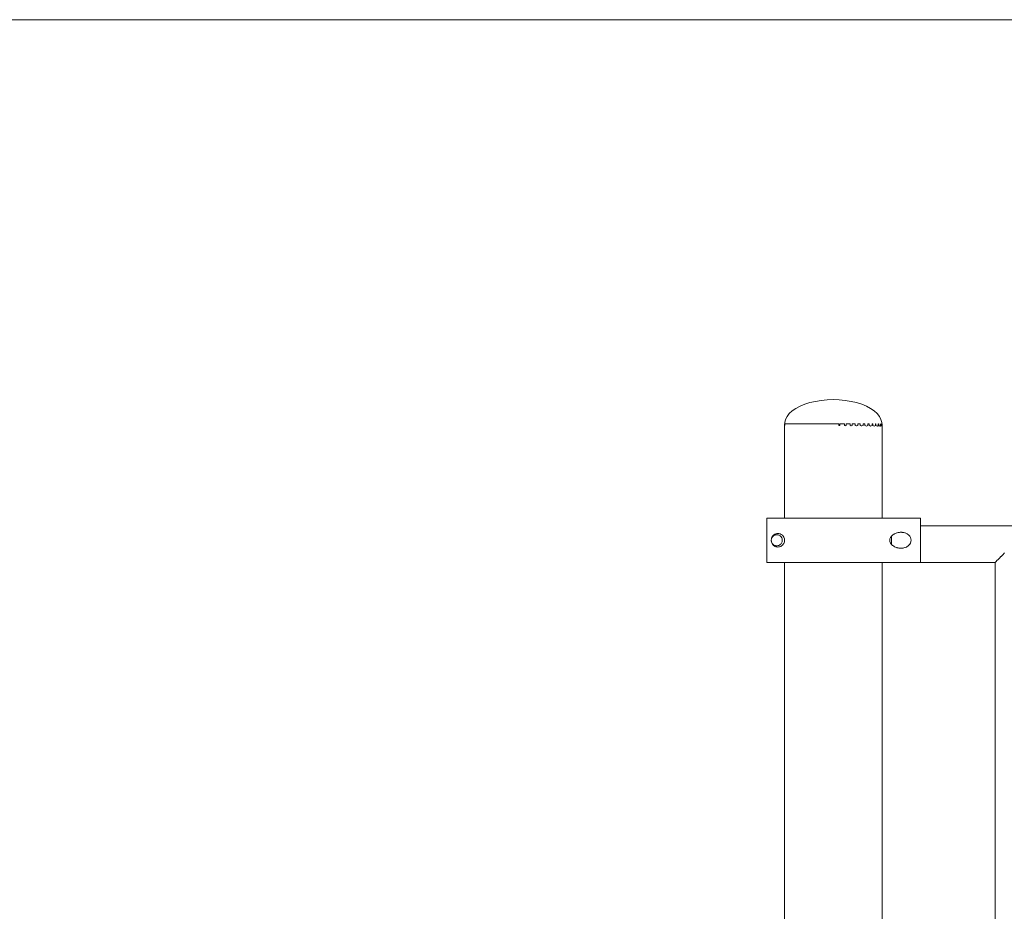
# Model space of a CAD drawing. Units: inches. Extents: x 513 to 661, y -273 to -110.
# Drawn here: x 563 to 568, y -254 to -250 of the extents above; entities that cross this region are included whole.
import ezdxf

# ---------------------------------------------------------------- set-up
doc = ezdxf.new("R2010")
doc.units = ezdxf.units.IN
doc.header["$MEASUREMENT"] = 0
doc.layers.add('_U+0421_U+043B_U+043E_U+0439 1', color=7, linetype='Continuous')

# ---------------------------------------------------------------- blocks, each defined once
blk = doc.blocks.new('block 40')
at = {"layer": '_U+0421_U+043B_U+043E_U+0439 1', "color": 250, "lineweight": 9, "true_color": 0x231f20}
for points in [[(567.7687, -252.4907), (574.8617, -252.4907)], [(568.1834, -252.648), (568.1917, -252.6396)], [(568.1917, -252.6396), (568.1918, -252.6396)], [(568.1918, -252.6396), (568.1926, -252.6388)], [(568.1926, -252.6388), (568.2017, -252.6297)], [(567.569, -252.6782), (567.6209, -252.6782)], [(567.7687, -252.6782), (568.1532, -252.6782)], [(568.1532, -252.6781), (568.1533, -252.678)], [(568.1532, -252.6782), (568.1532, -252.6781)], [(568.1533, -252.678), (568.1547, -252.6767)], [(568.1547, -252.6767), (568.1549, -252.6765)], [(568.1547, -252.6767), (568.1547, -252.6767)], [(568.1549, -252.6765), (568.1576, -252.6737)], [(568.1576, -252.6737), (568.1577, -252.6737)], [(568.1577, -252.6737), (568.158, -252.6734)], [(568.158, -252.6734), (568.162, -252.6694)], [(568.162, -252.6694), (568.1624, -252.669)], [(568.162, -252.6694), (568.162, -252.6694)], [(568.1624, -252.669), (568.1677, -252.6637)], [(568.1677, -252.6637), (568.1682, -252.6632)], [(568.1677, -252.6637), (568.1677, -252.6637)], [(568.1682, -252.6632), (568.1746, -252.6568)], [(568.1746, -252.6567), (568.1752, -252.6562)], [(568.1746, -252.6568), (568.1746, -252.6567)], [(568.1752, -252.6562), (568.1827, -252.6487)], [(568.1827, -252.6487), (568.1834, -252.648)], [(568.1827, -252.6487), (568.1827, -252.6487)]]:
    blk.add_lwpolyline(points, dxfattribs=at)
blk = doc.blocks.new('block 42')
at = {"layer": '_U+0421_U+043B_U+043E_U+0439 1', "color": 250, "lineweight": 9, "true_color": 0x231f20}
for points in [[(567.022, -252.5368), (567.0194, -252.5376)], [(567.0255, -252.5361), (567.022, -252.5368)], [(567.0291, -252.5359), (567.0255, -252.5361)], [(567.0327, -252.5361), (567.0291, -252.5359)], [(567.0327, -252.5361), (567.0291, -252.5359)], [(567.0362, -252.5368), (567.0327, -252.5361)], [(567.0362, -252.5368), (567.0327, -252.5361)], [(567.0396, -252.5379), (567.0362, -252.5368)], [(567.0458, -252.5413), (567.0428, -252.5394)], [(567.0011, -252.5593), (567.0011, -252.5594)], [(567.0012, -252.5697), (567.0011, -252.5693)], [(567.0011, -252.5693), (567.0011, -252.5693)], [(567.0018, -252.5563), (567.0019, -252.5559)], [(567.002, -252.5558), (567.0019, -252.5559)], [(567.0021, -252.5731), (567.002, -252.5729)], [(567.0051, -252.5796), (567.0072, -252.5825)], [(567.0072, -252.5825), (567.0094, -252.5849)], [(567.0124, -252.5874), (567.0154, -252.5893)], [(567.022, -252.5919), (567.0255, -252.5926)], [(567.0327, -252.5926), (567.0362, -252.5919)], [(567.0327, -252.5926), (567.0362, -252.5919)], [(567.0362, -252.5919), (567.0396, -252.5908)], [(567.0362, -252.5919), (567.0396, -252.5908)], [(567.0428, -252.5893), (567.0458, -252.5874)], [(567.051, -252.5825), (567.0531, -252.5796)], [(567.051, -252.5825), (567.0531, -252.5796)], [(567.0528, -252.58), (567.0531, -252.5796)], [(567.0546, -252.5517), (567.0545, -252.5516)], [(567.0548, -252.5764), (567.0562, -252.5731)], [(567.057, -252.559), (567.0562, -252.5555)], [(567.0562, -252.5731), (567.057, -252.5697)], [(567.0575, -252.5625), (567.057, -252.559)], [(567.057, -252.5697), (567.0575, -252.5661)], [(567.0575, -252.5661), (567.0575, -252.5625)]]:
    blk.add_lwpolyline(points, dxfattribs=at)
blk = doc.blocks.new('block 43')
at = {"layer": '_U+0421_U+043B_U+043E_U+0439 1', "color": 250, "lineweight": 9, "true_color": 0x231f20}
for points in [[(566.9771, -252.4505), (566.9773, -252.4505)], [(566.9773, -252.4505), (566.9771, -252.4505)], [(566.9771, -252.6782), (566.9771, -252.4505)], [(566.9773, -252.4505), (566.9778, -252.4505)], [(566.9778, -252.4505), (566.9773, -252.4505)], [(566.9778, -252.4505), (566.9786, -252.4505)], [(566.9786, -252.4505), (566.9778, -252.4505)], [(566.9786, -252.4505), (566.9798, -252.4505)], [(566.9798, -252.4505), (566.9786, -252.4505)], [(566.9798, -252.4505), (566.9814, -252.4505)], [(566.9814, -252.4505), (566.9798, -252.4505)], [(566.9814, -252.4505), (566.9832, -252.4505)], [(566.9832, -252.4505), (566.9814, -252.4505)], [(566.9832, -252.4505), (566.9854, -252.4505)], [(566.9854, -252.4505), (566.9832, -252.4505)], [(566.9854, -252.4505), (566.9879, -252.4505)], [(566.9879, -252.4505), (566.9854, -252.4505)], [(566.9879, -252.4505), (566.9907, -252.4505)], [(566.9907, -252.4505), (566.9879, -252.4505)], [(566.9907, -252.4505), (566.9938, -252.4505)], [(566.9938, -252.4505), (566.9907, -252.4505)], [(566.9938, -252.4505), (566.9973, -252.4505)], [(566.9973, -252.4505), (566.9938, -252.4505)], [(566.9973, -252.4505), (567.0138, -252.4505)], [(567.001, -252.4505), (566.9973, -252.4505)], [(567.0697, -252.4505), (566.9973, -252.4505)], [(567.0681, -252.4505), (566.9992, -252.4505)], [(567.005, -252.4505), (567.001, -252.4505)], [(567.0681, -252.4505), (567.005, -252.4505)], [(567.0138, -252.4505), (567.0186, -252.4505)], [(567.0186, -252.4505), (567.0138, -252.4505)], [(567.0186, -252.4505), (567.0237, -252.4505)], [(567.0237, -252.4505), (567.0186, -252.4505)], [(567.0237, -252.4505), (567.0291, -252.4505)], [(567.0291, -252.4505), (567.0237, -252.4505)], [(567.0291, -252.4505), (567.0347, -252.4505)], [(567.0347, -252.4505), (567.0291, -252.4505)], [(567.0347, -252.4505), (567.0406, -252.4505)], [(567.0531, -252.4505), (567.0347, -252.4505)], [(567.0406, -252.4505), (567.0467, -252.4505)], [(567.0467, -252.4505), (567.0597, -252.4505)], [(567.0597, -252.4505), (567.0531, -252.4505)], [(567.0597, -252.4505), (567.0735, -252.4505)], [(567.0665, -252.4505), (567.0597, -252.4505)], [(567.0681, -252.4505), (567.0665, -252.4505)], [(567.0701, -252.4505), (567.0697, -252.4505)], [(567.0703, -252.4505), (567.0701, -252.4505)], [(567.076, -252.4505), (567.0703, -252.4505)], [(567.0735, -252.4505), (567.0808, -252.4505)], [(567.0763, -252.4505), (567.076, -252.4505)], [(567.0769, -252.4505), (567.0763, -252.4505)], [(567.0808, -252.4505), (567.0883, -252.4505)], [(567.0883, -252.4505), (567.096, -252.4505)], [(567.096, -252.4505), (567.1039, -252.4505)], [(567.1039, -252.4505), (567.112, -252.4505)], [(567.112, -252.4505), (567.1203, -252.4505)], [(567.1203, -252.4505), (567.1288, -252.4505)], [(567.1288, -252.4505), (567.1374, -252.4505)], [(567.1633, -252.4505), (567.1288, -252.4505)], [(567.1374, -252.4505), (567.1463, -252.4505)], [(567.1706, -252.4505), (567.1374, -252.4505)], [(567.1463, -252.4505), (567.1553, -252.4505)], [(567.1553, -252.4505), (567.1645, -252.4505)], [(567.1706, -252.4505), (567.1633, -252.4505)], [(567.1645, -252.4505), (567.1738, -252.4505)], [(567.1738, -252.4505), (567.1833, -252.4505)], [(567.1833, -252.4505), (567.193, -252.4505)], [(567.193, -252.4505), (567.2027, -252.4505)], [(567.2027, -252.4505), (567.2127, -252.4505)], [(567.2127, -252.4505), (567.2228, -252.4505)], [(567.2228, -252.4505), (567.2329, -252.4505)], [(567.2329, -252.4505), (567.2433, -252.4505)], [(567.2433, -252.4505), (567.2537, -252.4505)], [(567.2537, -252.4505), (567.2643, -252.4505)], [(567.2643, -252.4505), (567.2749, -252.4505)], [(567.2749, -252.4505), (567.2857, -252.4505)], [(567.2857, -252.4505), (567.2966, -252.4505)], [(567.2966, -252.4505), (567.3075, -252.4505)], [(567.3075, -252.4505), (567.3186, -252.4505)], [(567.3186, -252.4505), (567.3296, -252.4505)], [(567.3296, -252.4505), (567.3406, -252.4505)], [(567.3406, -252.4505), (567.3515, -252.4505)], [(567.3515, -252.4505), (567.3624, -252.4505)], [(567.3624, -252.4505), (567.3731, -252.4505)], [(567.3731, -252.4505), (567.3838, -252.4505)], [(567.3838, -252.4505), (567.3945, -252.4505)], [(567.3945, -252.4505), (567.405, -252.4505)], [(567.405, -252.4505), (567.4155, -252.4505)], [(567.4155, -252.4505), (567.4259, -252.4505)], [(567.4259, -252.4505), (567.4362, -252.4505)], [(567.4362, -252.4505), (567.4465, -252.4505)], [(567.4465, -252.4505), (567.4567, -252.4505)], [(567.4567, -252.4505), (567.4667, -252.4505)], [(567.4667, -252.4505), (567.4767, -252.4505)], [(567.4767, -252.4505), (567.4867, -252.4505)], [(567.4867, -252.4505), (567.4965, -252.4505)], [(567.4965, -252.4505), (567.5062, -252.4505)], [(567.497, -252.4505), (567.4965, -252.4505)], [(567.4992, -252.4505), (567.497, -252.4505)], [(567.5011, -252.4505), (567.4992, -252.4505)], [(567.5017, -252.4505), (567.5011, -252.4505)], [(567.5069, -252.4505), (567.5017, -252.4505)], [(567.5062, -252.4505), (567.5159, -252.4505)], [(567.5069, -252.4505), (567.5062, -252.4505)], [(567.5159, -252.4505), (567.5254, -252.4505)], [(567.5254, -252.4505), (567.5349, -252.4505)], [(567.5349, -252.4505), (567.5442, -252.4505)], [(567.5442, -252.4505), (567.5535, -252.4505)], [(567.5535, -252.4505), (567.5627, -252.4505)], [(567.5627, -252.4505), (567.5718, -252.4505)], [(567.5718, -252.4505), (567.5808, -252.4505)], [(567.5808, -252.4505), (567.5896, -252.4505)], [(567.5896, -252.4505), (567.5984, -252.4505)], [(567.5984, -252.4505), (567.6071, -252.4505)], [(567.6071, -252.4505), (567.6241, -252.4505)], [(567.6241, -252.4505), (567.6325, -252.4505)], [(567.6293, -252.4505), (567.6241, -252.4505)], [(567.6293, -252.4505), (567.6488, -252.4505)], [(567.6325, -252.4505), (567.6488, -252.4505)], [(567.6488, -252.4505), (567.6568, -252.4505)], [(567.6568, -252.4505), (567.6647, -252.4505)], [(567.6647, -252.4505), (567.6725, -252.4505)], [(567.6725, -252.4505), (567.6802, -252.4505)], [(567.6802, -252.4505), (567.6878, -252.4505)], [(567.6878, -252.4505), (567.7097, -252.4505)], [(567.7097, -252.4505), (567.7237, -252.4505)], [(567.7237, -252.4505), (567.7305, -252.4505)], [(567.7305, -252.4505), (567.7372, -252.4505)], [(567.7372, -252.4505), (567.7438, -252.4505)], [(567.7438, -252.4505), (567.7502, -252.4505)], [(567.7502, -252.4505), (567.7565, -252.4505)], [(567.7565, -252.4505), (567.7627, -252.4505)], [(567.7627, -252.4505), (567.7687, -252.4505)], [(567.7687, -252.6782), (567.7687, -252.4505)], [(567.0061, -252.5453), (567.0043, -252.5486)], [(567.0061, -252.5453), (567.0074, -252.5435)], [(567.012, -252.5416), (567.007, -252.5464)], [(567.0121, -252.5416), (567.007, -252.5464)], [(567.007, -252.5464), (567.0096, -252.5436)], [(567.0083, -252.5422), (567.0074, -252.5435)], [(567.0099, -252.5404), (567.0083, -252.5422)], [(567.012, -252.5416), (567.0096, -252.5436)], [(567.0109, -252.5393), (567.0099, -252.5404)], [(567.0109, -252.5393), (567.0124, -252.5379)], [(567.0154, -252.5394), (567.012, -252.5416)], [(567.0124, -252.5379), (567.0138, -252.5367)], [(567.0153, -252.5356), (567.0138, -252.5367)], [(567.0172, -252.5343), (567.0153, -252.5356)], [(567.0186, -252.5379), (567.0154, -252.5394)], [(567.0154, -252.5394), (567.0154, -252.5394)], [(567.0172, -252.5343), (567.0186, -252.5336)], [(567.0212, -252.5323), (567.0186, -252.5336)], [(567.022, -252.5368), (567.0186, -252.5379)], [(567.0186, -252.5379), (567.0186, -252.5379)], [(567.0201, -252.5374), (567.022, -252.5368)], [(567.022, -252.5368), (567.0203, -252.5373)], [(567.0237, -252.5313), (567.0212, -252.5323)], [(567.0255, -252.5361), (567.022, -252.5368)], [(567.0251, -252.5308), (567.0237, -252.5313)], [(567.0291, -252.5299), (567.0251, -252.5308)], [(567.0291, -252.5359), (567.0255, -252.5361)], [(567.0291, -252.5299), (567.0333, -252.5295)], [(567.0327, -252.5361), (567.0291, -252.5359)], [(567.0362, -252.5368), (567.0327, -252.5361)], [(567.0333, -252.5295), (567.0346, -252.5295)], [(567.0365, -252.5296), (567.0346, -252.5295)], [(567.0362, -252.5368), (567.0396, -252.5379)], [(567.0401, -252.5381), (567.0362, -252.5368)], [(567.038, -252.5296), (567.0365, -252.5296)], [(567.038, -252.5296), (567.0401, -252.53)], [(567.0401, -252.5381), (567.0396, -252.5379)], [(567.0431, -252.5306), (567.0401, -252.53)], [(567.0428, -252.5394), (567.0401, -252.5381)], [(567.0428, -252.5394), (567.0458, -252.5413)], [(567.0463, -252.5417), (567.0428, -252.5394)], [(567.0431, -252.5306), (567.0466, -252.5316)], [(567.0463, -252.5417), (567.0458, -252.5413)], [(567.0486, -252.5436), (567.0463, -252.5417)], [(567.0517, -252.5341), (567.0466, -252.5316)], [(567.0486, -252.5436), (567.0514, -252.5467)], [(567.0517, -252.5341), (567.0545, -252.536)], [(567.0556, -252.5368), (567.0545, -252.536)], [(567.0556, -252.5368), (567.0576, -252.5385)], [(567.0593, -252.5401), (567.0576, -252.5385)], [(567.0621, -252.5434), (567.0593, -252.5401)], [(567.0647, -252.5476), (567.0621, -252.5434)], [(567.6189, -252.543), (567.614, -252.5499)], [(567.6222, -252.5397), (567.6189, -252.543)], [(567.6222, -252.5397), (567.6241, -252.5382)], [(567.626, -252.5366), (567.6241, -252.5382)], [(567.6308, -252.5334), (567.626, -252.5366)], [(567.6308, -252.5334), (567.6325, -252.5325)], [(567.6353, -252.5309), (567.6325, -252.5325)], [(567.6468, -252.5263), (567.6353, -252.5309)], [(567.6468, -252.5263), (567.6488, -252.5258)], [(567.6535, -252.5247), (567.6488, -252.5258)], [(567.6535, -252.5247), (567.6568, -252.5242)], [(567.6601, -252.5237), (567.6568, -252.5242)], [(567.6601, -252.5237), (567.6647, -252.5234)], [(567.6673, -252.5232), (567.6647, -252.5234)], [(567.6673, -252.5232), (567.6725, -252.5235)], [(567.6747, -252.5236), (567.6725, -252.5235)], [(567.6747, -252.5236), (567.6766, -252.5239)], [(567.6766, -252.5239), (567.6802, -252.5244)], [(567.6822, -252.5247), (567.6802, -252.5244)], [(567.6822, -252.5247), (567.6878, -252.5262)], [(567.6896, -252.5268), (567.6878, -252.5262)], [(567.6994, -252.5313), (567.6896, -252.5268)], [(567.6994, -252.5313), (567.7094, -252.5389)], [(567.7138, -252.5441), (567.7094, -252.5389)], [(567.7138, -252.5441), (567.7171, -252.5499)], [(567.001, -252.5588), (567.0007, -252.5621)], [(567.0008, -252.562), (567.0007, -252.5625)], [(567.0007, -252.5621), (567.0007, -252.5666)], [(567.0008, -252.5667), (567.0007, -252.5629)], [(567.0007, -252.5666), (567.0011, -252.57)], [(567.0008, -252.562), (567.0011, -252.5594)], [(567.0008, -252.562), (567.0008, -252.5667)], [(567.0008, -252.5667), (567.0011, -252.5693)], [(567.002, -252.5544), (567.001, -252.5588)], [(567.002, -252.5558), (567.0011, -252.559)], [(567.002, -252.5558), (567.0011, -252.5594)], [(567.0011, -252.5594), (567.0011, -252.559)], [(567.0011, -252.5693), (567.0011, -252.5697)], [(567.0011, -252.5693), (567.002, -252.5728)], [(567.0019, -252.5725), (567.0011, -252.5697)], [(567.0011, -252.57), (567.0019, -252.5737)], [(567.0019, -252.5725), (567.0019, -252.5726)], [(567.002, -252.5728), (567.0019, -252.5726)], [(567.0019, -252.5726), (567.002, -252.5728)], [(567.0019, -252.5737), (567.0031, -252.5773)], [(567.0028, -252.552), (567.002, -252.5544)], [(567.0034, -252.5522), (567.002, -252.5558)], [(567.0033, -252.5764), (567.002, -252.5728)], [(567.002, -252.5728), (567.002, -252.5729)], [(567.0028, -252.552), (567.0036, -252.5502)], [(567.0031, -252.5773), (567.0046, -252.5808)], [(567.0033, -252.5764), (567.005, -252.5795)], [(567.007, -252.5464), (567.0034, -252.5522)], [(567.0034, -252.5522), (567.0051, -252.5491)], [(567.0043, -252.5486), (567.0036, -252.5502)], [(567.0061, -252.5834), (567.0046, -252.5808)], [(567.005, -252.5795), (567.0051, -252.5796)], [(567.005, -252.5795), (567.0072, -252.5825)], [(567.007, -252.5464), (567.0051, -252.5491)], [(567.0072, -252.5825), (567.0051, -252.5796)], [(567.0061, -252.5834), (567.0071, -252.5848)], [(567.0083, -252.5865), (567.0071, -252.5848)], [(567.0072, -252.5825), (567.0094, -252.5849)], [(567.0096, -252.588), (567.0083, -252.5865)], [(567.0094, -252.5849), (567.0096, -252.5851)], [(567.0094, -252.5849), (567.0124, -252.5874)], [(567.0124, -252.5874), (567.0096, -252.5851)], [(567.0109, -252.5894), (567.0096, -252.588)], [(567.0109, -252.5894), (567.0123, -252.5906)], [(567.0123, -252.5906), (567.0138, -252.592)], [(567.0124, -252.5874), (567.0154, -252.5893)], [(567.0138, -252.592), (567.0153, -252.593)], [(567.0172, -252.5943), (567.0153, -252.593)], [(567.0154, -252.5893), (567.0186, -252.5908)], [(567.0172, -252.5943), (567.0186, -252.5951)], [(567.0186, -252.5908), (567.022, -252.5919)], [(567.0212, -252.5964), (567.0186, -252.5951)], [(567.022, -252.5919), (567.0255, -252.5926)], [(567.0291, -252.5928), (567.0255, -252.5926)], [(567.0291, -252.5928), (567.0327, -252.5926)], [(567.0327, -252.5926), (567.0362, -252.5919)], [(567.0362, -252.5919), (567.0401, -252.5905)], [(567.0362, -252.5919), (567.0396, -252.5908)], [(567.0401, -252.5905), (567.0396, -252.5908)], [(567.0401, -252.5905), (567.0428, -252.5893)], [(567.0428, -252.5893), (567.0463, -252.587)], [(567.0428, -252.5893), (567.0458, -252.5874)], [(567.0435, -252.598), (567.0491, -252.5959)], [(567.0463, -252.587), (567.0458, -252.5874)], [(567.0463, -252.587), (567.0486, -252.5851)], [(567.0486, -252.5851), (567.051, -252.5825)], [(567.0531, -252.5937), (567.0491, -252.5959)], [(567.051, -252.5825), (567.0531, -252.5796)], [(567.0514, -252.5467), (567.0531, -252.5491)], [(567.0545, -252.5517), (567.0514, -252.5467)], [(567.0545, -252.5517), (567.0531, -252.5491)], [(567.0531, -252.5796), (567.0548, -252.5764)], [(567.0531, -252.5937), (567.0578, -252.59)], [(567.0562, -252.5555), (567.0545, -252.5517)], [(567.0548, -252.5764), (567.0562, -252.5731)], [(567.057, -252.559), (567.0562, -252.5555)], [(567.0562, -252.5731), (567.057, -252.5697)], [(567.0575, -252.5625), (567.057, -252.559)], [(567.057, -252.5697), (567.0575, -252.5661)], [(567.0575, -252.5661), (567.0575, -252.5625)], [(567.0578, -252.59), (567.0621, -252.5853)], [(567.0621, -252.5853), (567.0647, -252.5811)], [(567.0647, -252.5476), (567.0666, -252.5518)], [(567.0647, -252.5811), (567.0666, -252.5769)], [(567.0682, -252.5569), (567.0666, -252.5518)], [(567.0666, -252.5769), (567.0682, -252.5718)], [(567.0686, -252.5598), (567.0682, -252.5569)], [(567.0686, -252.5688), (567.0682, -252.5718)], [(567.0686, -252.5598), (567.0686, -252.5688)], [(567.61, -252.5643), (567.6103, -252.5607)], [(567.6103, -252.568), (567.61, -252.5643)], [(567.611, -252.5571), (567.6103, -252.5607)], [(567.6103, -252.568), (567.611, -252.5716)], [(567.6122, -252.5535), (567.611, -252.5571)], [(567.611, -252.5716), (567.6122, -252.5752)], [(567.614, -252.5499), (567.6122, -252.5535)], [(567.6122, -252.5752), (567.614, -252.5787)], [(567.614, -252.5787), (567.6159, -252.5818)], [(567.6159, -252.5818), (567.6189, -252.5856)], [(567.6189, -252.5856), (567.6222, -252.5889)], [(567.6222, -252.5889), (567.6241, -252.5905)], [(567.626, -252.5921), (567.6241, -252.5905)], [(567.626, -252.5921), (567.6308, -252.5953)], [(567.6308, -252.5953), (567.6325, -252.5962)], [(567.6994, -252.5973), (567.7029, -252.5952)], [(567.7029, -252.5952), (567.7094, -252.5898)], [(567.7138, -252.5845), (567.7094, -252.5898)], [(567.7138, -252.5845), (567.7171, -252.5788)], [(567.7197, -252.5573), (567.7171, -252.5499)], [(567.7171, -252.5788), (567.7197, -252.5714)], [(567.7204, -252.5643), (567.7197, -252.5573)], [(567.7197, -252.5714), (567.7204, -252.5643)], [(567.0212, -252.5964), (567.0249, -252.5977)], [(567.0291, -252.5988), (567.0249, -252.5977)], [(567.0334, -252.5992), (567.0291, -252.5988)], [(567.0334, -252.5992), (567.0379, -252.599)], [(567.0379, -252.599), (567.0416, -252.5984)], [(567.0416, -252.5984), (567.0435, -252.598)], [(567.6353, -252.5978), (567.6325, -252.5962)], [(567.6353, -252.5978), (567.6408, -252.6002)], [(567.6408, -252.6002), (567.6468, -252.6023)], [(567.6468, -252.6023), (567.6488, -252.6028)], [(567.6488, -252.6028), (567.6535, -252.604)], [(567.6535, -252.604), (567.6568, -252.6045)], [(567.6601, -252.605), (567.6568, -252.6045)], [(567.6601, -252.605), (567.6647, -252.6053)], [(567.6673, -252.6054), (567.6647, -252.6053)], [(567.6673, -252.6054), (567.6725, -252.6052)], [(567.6747, -252.6051), (567.6725, -252.6052)], [(567.6747, -252.6051), (567.6766, -252.6048)], [(567.6766, -252.6048), (567.6802, -252.6043)], [(567.6822, -252.604), (567.6802, -252.6043)], [(567.6822, -252.604), (567.6878, -252.6024)], [(567.6896, -252.6019), (567.6878, -252.6024)], [(567.6896, -252.6019), (567.6959, -252.5993)], [(567.6959, -252.5993), (567.6994, -252.5973)], [(566.9771, -252.6782), (566.9773, -252.6782)], [(567.01, -252.6782), (566.9771, -252.6782)], [(566.9773, -252.6782), (566.9778, -252.6782)], [(566.9778, -252.6782), (566.9786, -252.6782)], [(566.9786, -252.6782), (566.9798, -252.6782)], [(566.9798, -252.6782), (566.9814, -252.6782)], [(566.9814, -252.6782), (566.9832, -252.6782)], [(566.9832, -252.6782), (566.9854, -252.6782)], [(566.9854, -252.6782), (566.9879, -252.6782)], [(566.9879, -252.6782), (566.9907, -252.6782)], [(566.9907, -252.6782), (566.9938, -252.6782)], [(566.9938, -252.6782), (566.9973, -252.6782)], [(566.9973, -252.6782), (567.005, -252.6782)], [(567.0138, -252.6782), (566.9973, -252.6782)], [(567.0095, -252.6782), (566.9973, -252.6782)], [(567.005, -252.6782), (567.0092, -252.6782)], [(567.0092, -252.6782), (567.0138, -252.6782)], [(567.0138, -252.6782), (567.0186, -252.6782)], [(567.0769, -252.6782), (567.0138, -252.6782)], [(567.0681, -252.6782), (567.0138, -252.6782)], [(567.0186, -252.6782), (567.0237, -252.6782)], [(567.0237, -252.6782), (567.0291, -252.6782)], [(567.0291, -252.6782), (567.0347, -252.6782)], [(567.0347, -252.6782), (567.0531, -252.6782)], [(567.0531, -252.6782), (567.0597, -252.6782)], [(567.0597, -252.6782), (567.0665, -252.6782)], [(567.0665, -252.6782), (567.0735, -252.6782)], [(567.0682, -252.6782), (567.0681, -252.6782)], [(567.0684, -252.6782), (567.0682, -252.6782)], [(567.0691, -252.6782), (567.0684, -252.6782)], [(567.0697, -252.6782), (567.0691, -252.6782)], [(567.0701, -252.6782), (567.0697, -252.6782)], [(567.0704, -252.6782), (567.0701, -252.6782)], [(567.0728, -252.6782), (567.0704, -252.6782)], [(567.0747, -252.6782), (567.0728, -252.6782)], [(567.0735, -252.6782), (567.0808, -252.6782)], [(567.0798, -252.6782), (567.0769, -252.6782)], [(567.0828, -252.6782), (567.0798, -252.6782)], [(567.0808, -252.6782), (567.0883, -252.6782)], [(567.0857, -252.6782), (567.0828, -252.6782)], [(567.0859, -252.6782), (567.0857, -252.6782)], [(567.0864, -252.6782), (567.0859, -252.6782)], [(567.0898, -252.6782), (567.0864, -252.6782)], [(567.0883, -252.6782), (567.096, -252.6782)], [(567.0991, -252.6782), (567.0898, -252.6782)], [(567.096, -252.6782), (567.1039, -252.6782)], [(567.0999, -252.6782), (567.0991, -252.6782)], [(567.1026, -252.6782), (567.0999, -252.6782)], [(567.1036, -252.6782), (567.1026, -252.6782)], [(567.1085, -252.6782), (567.1036, -252.6782)], [(567.1039, -252.6782), (567.112, -252.6782)], [(567.1135, -252.6782), (567.1085, -252.6782)], [(567.112, -252.6782), (567.1203, -252.6782)], [(567.116, -252.6782), (567.1135, -252.6782)], [(567.1169, -252.6782), (567.116, -252.6782)], [(567.1189, -252.6782), (567.1169, -252.6782)], [(567.1247, -252.6782), (567.1189, -252.6782)], [(567.1203, -252.6782), (567.1288, -252.6782)], [(567.1288, -252.6782), (567.1247, -252.6782)], [(567.1288, -252.6782), (567.1374, -252.6782)], [(567.1374, -252.6782), (567.1463, -252.6782)], [(567.1463, -252.6782), (567.1553, -252.6782)], [(567.1553, -252.6782), (567.1645, -252.6782)], [(567.1645, -252.6782), (567.1738, -252.6782)], [(567.1738, -252.6782), (567.1833, -252.6782)], [(567.1833, -252.6782), (567.193, -252.6782)], [(567.193, -252.6782), (567.2027, -252.6782)], [(567.2027, -252.6782), (567.2127, -252.6782)], [(567.2127, -252.6782), (567.2228, -252.6782)], [(567.2228, -252.6782), (567.2329, -252.6782)], [(567.2329, -252.6782), (567.2433, -252.6782)], [(567.2433, -252.6782), (567.2537, -252.6782)], [(567.2537, -252.6782), (567.2643, -252.6782)], [(567.2643, -252.6782), (567.2749, -252.6782)], [(567.2749, -252.6782), (567.2857, -252.6782)], [(567.2857, -252.6782), (567.2966, -252.6782)], [(567.2966, -252.6782), (567.3075, -252.6782)], [(567.3075, -252.6782), (567.3186, -252.6782)], [(567.3186, -252.6782), (567.3296, -252.6782)], [(567.3296, -252.6782), (567.3406, -252.6782)], [(567.3406, -252.6782), (567.3515, -252.6782)], [(567.3515, -252.6782), (567.3624, -252.6782)], [(567.3624, -252.6782), (567.3731, -252.6782)], [(567.3731, -252.6782), (567.3838, -252.6782)], [(567.3838, -252.6782), (567.3945, -252.6782)], [(567.3945, -252.6782), (567.405, -252.6782)], [(567.405, -252.6782), (567.4155, -252.6782)], [(567.4155, -252.6782), (567.4259, -252.6782)], [(567.4259, -252.6782), (567.4362, -252.6782)], [(567.4362, -252.6782), (567.4465, -252.6782)], [(567.4465, -252.6782), (567.4567, -252.6782)], [(567.4567, -252.6782), (567.4667, -252.6782)], [(567.4667, -252.6782), (567.4767, -252.6782)], [(567.4767, -252.6782), (567.4867, -252.6782)], [(567.4867, -252.6782), (567.4965, -252.6782)], [(567.4965, -252.6782), (567.5062, -252.6782)], [(567.5062, -252.6782), (567.5159, -252.6782)], [(567.5159, -252.6782), (567.5254, -252.6782)], [(567.5254, -252.6782), (567.5349, -252.6782)], [(567.5349, -252.6782), (567.5442, -252.6782)], [(567.5442, -252.6782), (567.5535, -252.6782)], [(567.5535, -252.6782), (567.5627, -252.6782)], [(567.5627, -252.6782), (567.5718, -252.6782)], [(567.5718, -252.6782), (567.5808, -252.6782)], [(567.5808, -252.6782), (567.5896, -252.6782)], [(567.5896, -252.6782), (567.5984, -252.6782)], [(567.5984, -252.6782), (567.6071, -252.6782)], [(567.6071, -252.6782), (567.6156, -252.6782)], [(567.6156, -252.6782), (567.6241, -252.6782)], [(567.6293, -252.6782), (567.6209, -252.6782)], [(567.6225, -252.6782), (567.6241, -252.6782)], [(567.6241, -252.6782), (567.6325, -252.6782)], [(567.6293, -252.6782), (567.6325, -252.6782)], [(567.6325, -252.6782), (567.6407, -252.6782)], [(567.6407, -252.6782), (567.6488, -252.6782)], [(567.6488, -252.6782), (567.6568, -252.6782)], [(567.6568, -252.6782), (567.6647, -252.6782)], [(567.6647, -252.6782), (567.6725, -252.6782)], [(567.6725, -252.6782), (567.6802, -252.6782)], [(567.6802, -252.6782), (567.6878, -252.6782)], [(567.6878, -252.6782), (567.6952, -252.6782)], [(567.6952, -252.6782), (567.7025, -252.6782)], [(567.7025, -252.6782), (567.7168, -252.6782)], [(567.7168, -252.6782), (567.7237, -252.6782)], [(567.7237, -252.6782), (567.7305, -252.6782)], [(567.7305, -252.6782), (567.7372, -252.6782)], [(567.7372, -252.6782), (567.7438, -252.6782)], [(567.7438, -252.6782), (567.7502, -252.6782)], [(567.7502, -252.6782), (567.7565, -252.6782)], [(567.7565, -252.6782), (567.7627, -252.6782)], [(567.7627, -252.6782), (567.7687, -252.6782)]]:
    blk.add_lwpolyline(points, dxfattribs=at)
blk = doc.blocks.new('block 47')
at = {"layer": '_U+0421_U+043B_U+043E_U+0439 1', "color": 250, "lineweight": 9, "true_color": 0x231f20}
blk.add_lwpolyline([(568.1532, -252.6767), (568.1532, -264.7145)], dxfattribs=at)
blk = doc.blocks.new('block 49')
at = {"layer": '_U+0421_U+043B_U+043E_U+0439 1', "color": 250, "lineweight": 9, "true_color": 0x231f20}
for points in [[(567.127, -251.8857), (567.1085, -251.8985)], [(567.1485, -251.8743), (567.127, -251.8857)], [(567.1726, -251.8642), (567.1485, -251.8743)], [(567.1991, -251.8558), (567.1726, -251.8642)], [(567.2275, -251.8491), (567.1991, -251.8558)], [(567.2574, -251.8443), (567.2275, -251.8491)], [(567.2882, -251.8413), (567.2574, -251.8443)], [(567.3195, -251.8403), (567.2882, -251.8413)], [(567.3195, -251.8403), (567.3509, -251.8413)], [(567.3509, -251.8413), (567.3817, -251.8443)], [(567.3817, -251.8443), (567.4115, -251.8491)], [(567.4115, -251.8491), (567.4399, -251.8558)], [(567.4399, -251.8558), (567.4664, -251.8642)], [(567.4664, -251.8642), (567.4906, -251.8743)], [(567.4906, -251.8743), (567.5121, -251.8857)], [(567.5121, -251.8857), (567.5306, -251.8985)], [(567.0818, -251.9268), (567.074, -251.9421)], [(567.0934, -251.9122), (567.0818, -251.9268)], [(567.1085, -251.8985), (567.0934, -251.9122)], [(567.5306, -251.8985), (567.5457, -251.9122)], [(567.5457, -251.9122), (567.5572, -251.9268)], [(567.5572, -251.9268), (567.565, -251.9421)], [(567.074, -251.9421), (567.0701, -251.9577)], [(567.0701, -251.9577), (567.0701, -251.9734)], [(567.349, -251.9655), (567.349, -251.9734)], [(567.349, -251.9734), (567.3502, -251.9737)], [(567.3502, -251.9737), (567.3508, -251.9739)], [(567.3527, -251.9734), (567.3508, -251.9739)], [(567.3527, -251.9655), (567.3527, -251.9725)], [(567.3527, -251.9725), (567.3527, -251.9734)], [(567.378, -251.9655), (567.378, -251.9734)], [(567.378, -251.9734), (567.3804, -251.974)], [(567.3804, -251.974), (567.3816, -251.9743)], [(567.3853, -251.9734), (567.3816, -251.9743)], [(567.3853, -251.9655), (567.3853, -251.9715)], [(567.3853, -251.9715), (567.3853, -251.9734)], [(567.4062, -251.9655), (567.4062, -251.9734)], [(567.4062, -251.9734), (567.4097, -251.9743)], [(567.4097, -251.9743), (567.4114, -251.9748)], [(567.4167, -251.9734), (567.4114, -251.9748)], [(567.4167, -251.9655), (567.4167, -251.9706)], [(567.4167, -251.9706), (567.4167, -251.9734)], [(567.4332, -251.9655), (567.4332, -251.9734)], [(567.4332, -251.9734), (567.4376, -251.9746)], [(567.4376, -251.9746), (567.4397, -251.9753)], [(567.4462, -251.9734), (567.4397, -251.9753)], [(567.4462, -251.9655), (567.4462, -251.9697)], [(567.4462, -251.9697), (567.4462, -251.9734)], [(567.4587, -251.9655), (567.4587, -251.9734)], [(567.4587, -251.9734), (567.4637, -251.9749)], [(567.4637, -251.9749), (567.4661, -251.9757)], [(567.4735, -251.9734), (567.4661, -251.9757)], [(567.4735, -251.9655), (567.4735, -251.9688)], [(567.4735, -251.9688), (567.4735, -251.9734)], [(567.4824, -251.9655), (567.4824, -251.9734)], [(567.4824, -251.9734), (567.4876, -251.9752)], [(567.4876, -251.9752), (567.4902, -251.9761)], [(567.4979, -251.9734), (567.4902, -251.9761)], [(567.4979, -251.9655), (567.4979, -251.9681)], [(567.4979, -251.9681), (567.4979, -251.9734)], [(567.5039, -251.9655), (567.5039, -251.9734)], [(567.5039, -251.9734), (567.509, -251.9754)], [(567.509, -251.9754), (567.5115, -251.9764)], [(567.5192, -251.9734), (567.5115, -251.9764)], [(567.5192, -251.9655), (567.5192, -251.9674)], [(567.5192, -251.9674), (567.5192, -251.9734)], [(567.5228, -251.9655), (567.5228, -251.9734)], [(567.5228, -251.9734), (567.5275, -251.9756)], [(567.5275, -251.9756), (567.5299, -251.9767)], [(567.5369, -251.9734), (567.5299, -251.9767)], [(567.5369, -251.9655), (567.5369, -251.9668)], [(567.5369, -251.9668), (567.5369, -251.9734)], [(567.5389, -251.9655), (567.5389, -251.9734)], [(567.5389, -251.9734), (567.5429, -251.9758)], [(567.5429, -251.9758), (567.5449, -251.9769)], [(567.5509, -251.9734), (567.5449, -251.9769)], [(567.5509, -251.9655), (567.5509, -251.9663)], [(567.5509, -251.9663), (567.5509, -251.9734)], [(567.5517, -251.9655), (567.5517, -251.9734)], [(567.5517, -251.9734), (567.5548, -251.9759)], [(567.5548, -251.9759), (567.5563, -251.9771)], [(567.5609, -251.9734), (567.5563, -251.9771)], [(567.5609, -251.9655), (567.5609, -251.9659)], [(567.5609, -251.9659), (567.5609, -251.9734)], [(567.5612, -251.9655), (567.5612, -251.9734)], [(567.5612, -251.9734), (567.5631, -251.976)], [(567.5631, -251.976), (567.5641, -251.9772)], [(567.567, -251.9734), (567.5641, -251.9772)], [(567.565, -251.9421), (567.569, -251.9577)], [(567.567, -251.9655), (567.567, -251.9657)], [(567.567, -251.9655), (567.567, -251.9734)], [(567.567, -251.9657), (567.567, -251.9734)], [(567.567, -251.9734), (567.5677, -251.976)], [(567.5677, -251.976), (567.568, -251.9773)], [(567.569, -251.9734), (567.568, -251.9773)], [(567.569, -251.9577), (567.569, -251.9734)]]:
    blk.add_lwpolyline(points, dxfattribs=at)
blk = doc.blocks.new('block 105')
at = {"layer": '_U+0421_U+043B_U+043E_U+0439 1', "color": 250, "lineweight": 9, "true_color": 0x231f20}
for points in [[(567.619, -252.5436), (567.619, -252.543)], [(567.619, -252.5462), (567.619, -252.5436)], [(567.619, -252.5491), (567.619, -252.5462)], [(567.619, -252.5522), (567.619, -252.5491)], [(567.619, -252.5555), (567.619, -252.5522)], [(567.619, -252.559), (567.619, -252.5555)], [(567.619, -252.5625), (567.619, -252.559)], [(567.619, -252.5661), (567.619, -252.5625)], [(567.619, -252.5697), (567.619, -252.5661)], [(567.619, -252.5731), (567.619, -252.5697)], [(567.619, -252.5765), (567.619, -252.5731)], [(567.619, -252.5796), (567.619, -252.5765)], [(567.619, -252.5825), (567.619, -252.5796)], [(567.619, -252.5851), (567.619, -252.5825)], [(567.619, -252.5856), (567.619, -252.5851)]]:
    blk.add_lwpolyline(points, dxfattribs=at)
blk = doc.blocks.new('block 2')
at = {"layer": '_U+0421_U+043B_U+043E_U+0439 1', "color": 250, "lineweight": 9, "true_color": 0x231f20}
for points in [[(567.0701, -251.9655), (567.0681, -251.9655)], [(567.0681, -252.4505), (567.0681, -251.9655)], [(567.076, -251.9655), (567.0701, -251.9655)], [(567.0857, -251.9655), (567.076, -251.9655)], [(567.0991, -251.9655), (567.0857, -251.9655)], [(567.116, -251.9655), (567.0991, -251.9655)], [(567.136, -251.9655), (567.116, -251.9655)], [(567.1589, -251.9655), (567.136, -251.9655)], [(567.1844, -251.9655), (567.1589, -251.9655)], [(567.2119, -251.9655), (567.1844, -251.9655)], [(567.2412, -251.9655), (567.2119, -251.9655)], [(567.2716, -251.9655), (567.2412, -251.9655)], [(567.3028, -251.9655), (567.2716, -251.9655)], [(567.3343, -251.9655), (567.3028, -251.9655)], [(567.349, -251.9655), (567.3343, -251.9655)], [(567.3655, -251.9655), (567.3527, -251.9655)], [(567.378, -251.9655), (567.3655, -251.9655)], [(567.3959, -251.9655), (567.3853, -251.9655)], [(567.4062, -251.9655), (567.3959, -251.9655)], [(567.4252, -251.9655), (567.4167, -251.9655)], [(567.4332, -251.9655), (567.4252, -251.9655)], [(567.4527, -251.9655), (567.4462, -251.9655)], [(567.4587, -251.9655), (567.4527, -251.9655)], [(567.4782, -251.9655), (567.4735, -251.9655)], [(567.4824, -251.9655), (567.4782, -251.9655)], [(567.5011, -251.9655), (567.4979, -251.9655)], [(567.5039, -251.9655), (567.5011, -251.9655)], [(567.5211, -251.9655), (567.5192, -251.9655)], [(567.5228, -251.9655), (567.5211, -251.9655)], [(567.538, -251.9655), (567.5369, -251.9655)], [(567.5389, -251.9655), (567.538, -251.9655)], [(567.5514, -251.9655), (567.5509, -251.9655)], [(567.5517, -251.9655), (567.5514, -251.9655)], [(567.5611, -251.9655), (567.5609, -251.9655)], [(567.5612, -251.9655), (567.5611, -251.9655)], [(567.567, -251.9655), (567.567, -251.9655)], [(567.5721, -252.4505), (567.5721, -251.9655)], [(567.0681, -259.5813), (567.0681, -252.6782)], [(567.5721, -259.5813), (567.5721, -252.6782)]]:
    blk.add_lwpolyline(points, dxfattribs=at)
at = {"layer": '_U+0421_U+043B_U+043E_U+0439 1'}
for name in ['block 49', 'block 43', 'block 40', 'block 42', 'block 105', 'block 47']:
    blk.add_blockref(name, (0, 0), dxfattribs=at)

msp = doc.modelspace()

# ---------------------------------------------------------------- linework, layer by layer
at = {"layer": '_U+0421_U+043B_U+043E_U+0439 1', "color": 146, "lineweight": 9, "true_color": 0x005c83}
msp.add_lwpolyline([(614.9367, -249.8837), (551.9208, -249.8837)], dxfattribs=at)

# ---------------------------------------------------------------- block references
at = {"layer": '_U+0421_U+043B_U+043E_U+0439 1'}
msp.add_blockref('block 2', (0, 0), dxfattribs=at)

doc.saveas('drawing.dxf')
